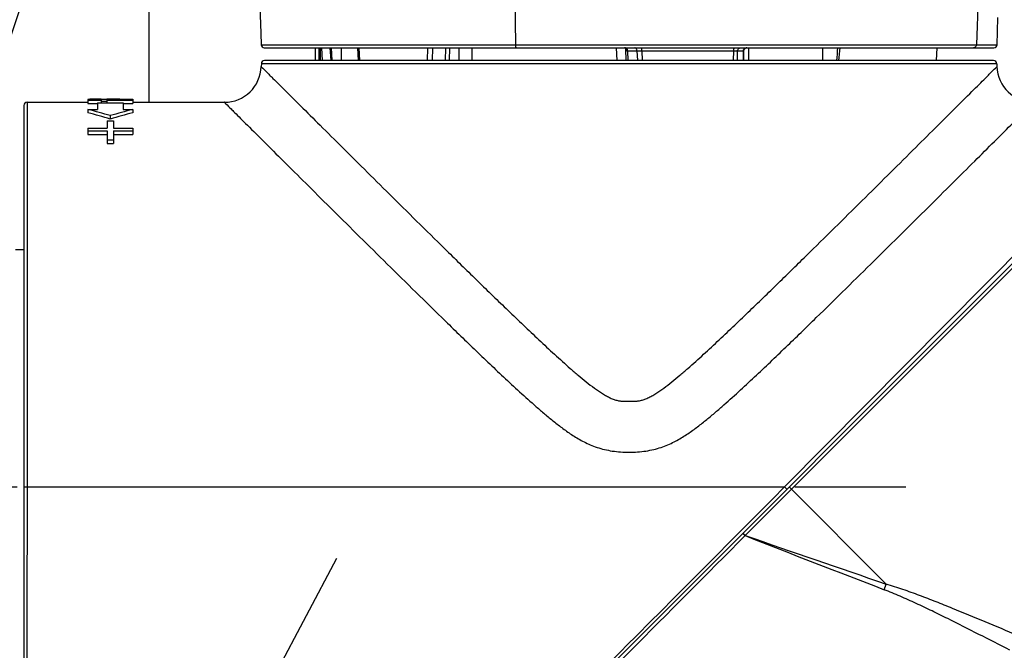
# Model space of a CAD drawing. Units: millimetres. Extents: x -3 to 903, y 0 to 594.
# Drawn here: x 273 to 304, y 438 to 458 of the extents above; entities that cross this region are included whole.
import ezdxf

# ---------------------------------------------------------------- set-up
doc = ezdxf.new("R2010")
doc.units = ezdxf.units.MM
doc.header["$LTSCALE"] = 46.255
doc.linetypes.add('CENTER', pattern=[0.6, 0.375, -0.075, 0.075, -0.075])
doc.layers.get('0').update_dxf_attribs({"linetype": 'CONTINUOUS'})
doc.layers.add('3_ALL_AXIS', color=7, linetype='CONTINUOUS')
doc.layers.add('6_ALL_SURFACE', color=7, linetype='CONTINUOUS')
doc.styles.get("Standard").update_dxf_attribs({"font": 'txt', "width": 0.8})
doc.dimstyles.new('DIMSTYLE_2', dxfattribs={"dimtxt": 3, "dimasz": 1.5, "dimexe": 1, "dimexo": 1, "dimtad": 1, "dimdec": 3, "dimdsep": 46, "dimtxsty": 'STANDARD', "dimblk": 'OPEN', "dimblk1": 'OPEN', "dimblk2": 'OPEN', "dimcen": 0.09, "dimadec": 3, "dimazin": 2, "dimtp": 0.1, "dimtm": 0.1, "dimtfac": 1, "dimtdec": 0, "dimtmove": 0, "dimatfit": 2, "dimldrblk": 'OPEN', "dimfxl": 1, "dimtolj": 1, "dimarcsym": 0})
doc.dimstyles.new('DIMSTYLE_3', dxfattribs={"dimtxt": 3, "dimasz": 1.5, "dimexe": 1, "dimexo": 1, "dimgap": 3, "dimtad": 1, "dimdec": 4, "dimdsep": 46, "dimtxsty": 'STANDARD', "dimblk": 'OPEN', "dimblk1": 'OPEN', "dimblk2": 'OPEN', "dimcen": 0.09, "dimadec": 4, "dimazin": 2, "dimtp": 0.5, "dimtm": 0.5, "dimtfac": 1, "dimtdec": -1, "dimtofl": 0, "dimtmove": 0, "dimatfit": 3, "dimldrblk": 'OPEN', "dimfxl": 1, "dimtolj": 1, "dimarcsym": 0})

# ---------------------------------------------------------------- blocks, each defined once
blk = doc.blocks.new('_OPEN')
at = {"color": 0, "linetype": 'BYBLOCK'}
for p, q in [((0, 0), (-1, 0.233)), ((-1, -0.233), (0, 0)), ((-1, 0), (0, 0))]:
    blk.add_line(p, q, dxfattribs=at)
blk = doc.blocks.new('*D31')
at = {"color": 2, "linetype": 'CONTINUOUS'}
for p, q in [((267.991, 443.265), (278.603, 475.038)), ((278.603, 475.038), (348.703, 475.038)), ((348.703, 475.038), (313.903, 475.038)), ((268.096, 443.578), (267.991, 443.265)), ((268.096, 443.578), (268.096, 443.578)), ((267.991, 443.265), (266.303, 438.209)), ((267.887, 442.952), (267.991, 443.265)), ((267.887, 442.952), (267.887, 442.952))]:
    blk.add_line(p, q, dxfattribs=at)
at = {"color": 2, "linetype": 'CONTINUOUS', "xscale": 1.5, "yscale": 1.5, "zscale": 1.5}
for p, rotation in [((268.096, 443.578), 251.5307613973), ((267.887, 442.952), 71.5307613973)]:
    blk.add_blockref('_OPEN', p, dxfattribs=dict(at, rotation=rotation))
at = {"color": 2, "linetype": 'CONTINUOUS', "insert": (316.903, 483.288), "char_height": 3, "width": 28.8, "attachment_point": 1, "line_spacing_factor": 0.9}
blk.add_mtext('3XM4 depth 7\\P ', dxfattribs=at)
blk = doc.blocks.new('*D63')
at = {"color": 2, "linetype": 'CONTINUOUS'}
for p, q in [((247.686, 443.265), (245.309, 443.265)), ((274.41, 425.129), (269.206, 415.343)), ((269.206, 415.343), (265.863, 409.056))]:
    blk.add_line(p, q, dxfattribs=at)
for points in [[(246.688, 441.772), (246.309, 443.265), (245.989, 441.758)], [(264.852, 410.363), (266.333, 409.939), (265.193, 410.975)]]:
    blk.add_lwpolyline(points, dxfattribs=at)
for start, end in [(180, 211), (211, 242)]:
    blk.add_arc((284.053, 443.265), 37.744, start, end, dxfattribs=at)
at = {"color": 2, "linetype": 'CONTINUOUS', "insert": (256.943, 426.75), "char_height": 3, "width": 6.8, "attachment_point": 2, "rotation": 301.3497, "line_spacing_factor": 0.9}
blk.add_mtext('62\\fgdt;{\\fgdt;~}', dxfattribs=at)

msp = doc.modelspace()

# ---------------------------------------------------------------- linework, layer by layer
at = {"color": 7, "linetype": 'CONTINUOUS'}
for p, q in [((302.98296, 461.34165), (302.83942, 457.06136)), ((288.39865, 460.92485), (288.44034, 457.06136)), ((280.49989, 457.0613), (288.44034, 457.06136)), ((280.59983, 456.96485), (303.38283, 456.96485)), ((282.19002, 456.96485), (282.19002, 456.56485)), ((282.30537, 456.96485), (282.30537, 456.56485)), ((282.31707, 456.56485), (282.31707, 456.96485)), ((282.35281, 456.56485), (282.35281, 456.96485)), ((282.38451, 456.96485), (282.40548, 456.56485)), ((282.68432, 456.56485), (282.65811, 456.96485)), ((282.72213, 456.56485), (282.69896, 456.96485)), ((283.00216, 456.96485), (283.00216, 456.56485)), ((283.51138, 456.96485), (283.52816, 456.56485)), ((283.55728, 456.96485), (283.57407, 456.56485)), ((285.69844, 456.56485), (285.70494, 456.96485)), ((285.85207, 456.56485), (285.85843, 456.96485)), ((286.25436, 456.96485), (286.24839, 456.56485)), ((286.38304, 456.96485), (286.37728, 456.56485)), ((286.68355, 456.56485), (286.69017, 456.96485)), ((287.08806, 456.56485), (287.09414, 456.96485)), ((288.44034, 457.06136), (302.83942, 457.06136)), ((291.61757, 456.56485), (291.59722, 456.96485)), ((291.8473, 456.96485), (291.8475, 456.96485)), ((291.8475, 456.96485), (291.84779, 456.96484)), ((291.84779, 456.96484), (291.84812, 456.96483)), ((291.84812, 456.96483), (291.84851, 456.96481)), ((291.84851, 456.96481), (291.84894, 456.96478)), ((291.84894, 456.96478), (291.84943, 456.96473)), ((291.84943, 456.96473), (291.84997, 456.96467)), ((291.84997, 456.96467), (291.85057, 456.96459)), ((291.85057, 456.96459), (291.85122, 456.96449)), ((291.85122, 456.96449), (291.85192, 456.96437)), ((291.85192, 456.96437), (291.85268, 456.96422)), ((291.85268, 456.96422), (291.85348, 456.96405)), ((291.85348, 456.96405), (291.85434, 456.96384)), ((291.85434, 456.96384), (291.85524, 456.9636)), ((291.85524, 456.9636), (291.85619, 456.96332)), ((291.85619, 456.96332), (291.85718, 456.96301)), ((291.85718, 456.96301), (291.8582, 456.96266)), ((291.8582, 456.96266), (291.85926, 456.96226)), ((291.85926, 456.96226), (291.86034, 456.96183)), ((291.86034, 456.96183), (291.86145, 456.96135)), ((291.86145, 456.96135), (291.86258, 456.96083)), ((291.86258, 456.96083), (291.86373, 456.96027)), ((291.86373, 456.96027), (291.86489, 456.95965)), ((291.86489, 456.95965), (291.86606, 456.95899)), ((291.86606, 456.95899), (291.86725, 456.95828)), ((291.86725, 456.95828), (291.86845, 456.95752)), ((291.86845, 456.95752), (291.86966, 456.9567)), ((291.86966, 456.9567), (291.87087, 456.95583)), ((291.87087, 456.95583), (291.87209, 456.95489)), ((291.87209, 456.95489), (291.8733, 456.95389)), ((291.8733, 456.95389), (291.87448, 456.95286)), ((291.87448, 456.95286), (291.87563, 456.9518)), ((291.87563, 456.9518), (291.87674, 456.9507)), ((291.87674, 456.9507), (291.87777, 456.94961)), ((291.87777, 456.94961), (291.87873, 456.94855)), ((291.87873, 456.94855), (291.87961, 456.9475)), ((291.87961, 456.9475), (291.8804, 456.9465)), ((291.8804, 456.9465), (291.8811, 456.94556)), ((291.8811, 456.94556), (291.88172, 456.94468)), ((291.88172, 456.94468), (291.88228, 456.94385)), ((291.88228, 456.94385), (291.88279, 456.94306)), ((291.88279, 456.94306), (291.88323, 456.94232)), ((291.88323, 456.94232), (291.88364, 456.94162)), ((291.88364, 456.94162), (291.884, 456.94096)), ((291.884, 456.94096), (291.88432, 456.94034)), ((291.88432, 456.94034), (291.88461, 456.93977)), ((291.88461, 456.93977), (291.88486, 456.93923)), ((291.88486, 456.93923), (291.88508, 456.93873)), ((291.88508, 456.93873), (291.88528, 456.93827)), ((291.88528, 456.93827), (291.88545, 456.93785)), ((291.88545, 456.93785), (291.8856, 456.93747)), ((291.8856, 456.93747), (291.88572, 456.93712)), ((291.88572, 456.93712), (291.88583, 456.93682)), ((291.88583, 456.93682), (291.88591, 456.93655)), ((291.88591, 456.93655), (291.88598, 456.93633)), ((291.90548, 456.56485), (291.88596, 456.93727)), ((291.88598, 456.93633), (291.88603, 456.93615)), ((291.88603, 456.93615), (291.88607, 456.93601)), ((291.88607, 456.93601), (291.88609, 456.93591)), ((295.59699, 456.92329), (295.5983, 456.92507)), ((295.5983, 456.92507), (295.59964, 456.92681)), ((295.59964, 456.92681), (295.60103, 456.92852)), ((295.60103, 456.92852), (295.60245, 456.9302)), ((295.60245, 456.9302), (295.6039, 456.93186)), ((295.6039, 456.93186), (295.6054, 456.93347)), ((295.6054, 456.93347), (295.60692, 456.93506)), ((295.60692, 456.93506), (295.60849, 456.93661)), ((295.60849, 456.93661), (295.61008, 456.93812)), ((295.61008, 456.93812), (295.61171, 456.9396)), ((295.61171, 456.9396), (295.61338, 456.94105)), ((295.61338, 456.94105), (295.61507, 456.94246)), ((295.61507, 456.94246), (295.61679, 456.94383)), ((295.61679, 456.94383), (295.61855, 456.94516)), ((295.61855, 456.94516), (295.62033, 456.94645)), ((295.62033, 456.94645), (295.62214, 456.9477)), ((295.62214, 456.9477), (295.62398, 456.94891)), ((295.62398, 456.94891), (295.62584, 456.95009)), ((295.62584, 456.95009), (295.62773, 456.95122)), ((295.62773, 456.95122), (295.62947, 456.95221)), ((295.73061, 456.56485), (295.73061, 456.96485)), ((298.03363, 456.96485), (298.03363, 456.56485)), ((301.59834, 456.96485), (301.57737, 456.56485)), ((301.59788, 456.95608), (301.60092, 456.95701)), ((301.60092, 456.95701), (301.60436, 456.958)), ((301.60436, 456.958), (301.60783, 456.95892)), ((301.60783, 456.95892), (301.61133, 456.95978)), ((301.61133, 456.95978), (301.61484, 456.96058)), ((301.61484, 456.96058), (301.61838, 456.96131)), ((301.61838, 456.96131), (301.62194, 456.96197)), ((301.62194, 456.96197), (301.62552, 456.96256)), ((301.62552, 456.96256), (301.62911, 456.96309)), ((301.62911, 456.96309), (301.63271, 456.96355)), ((301.63271, 456.96355), (301.63633, 456.96394)), ((301.63633, 456.96394), (301.63995, 456.96426)), ((301.63995, 456.96426), (301.64359, 456.96451)), ((301.64359, 456.96451), (301.64722, 456.9647)), ((301.64722, 456.9647), (301.65086, 456.96481)), ((301.65086, 456.96481), (301.6545, 456.96485)), ((302.83942, 457.06136), (303.48277, 457.0615)), ((291.94983, 456.87237), (292.23928, 456.87247)), ((291.96606, 456.56485), (291.94983, 456.87237)), ((292.23928, 456.87247), (292.25591, 456.56485)), ((292.38587, 456.87008), (292.40258, 456.56485)), ((292.38587, 456.87008), (295.25975, 456.87008)), ((295.25425, 456.56485), (295.25975, 456.87008)), ((295.37413, 456.56485), (295.37959, 456.86863)), ((295.37959, 456.86863), (295.55785, 456.86862)), ((295.55785, 456.86862), (295.5524, 456.56485)), ((295.57274, 456.56485), (295.57815, 456.86664)), ((295.57815, 456.86664), (295.57818, 456.86782)), ((295.57818, 456.86782), (295.57827, 456.87002)), ((295.57827, 456.87002), (295.57841, 456.87222)), ((295.57841, 456.87222), (295.57859, 456.87441)), ((295.57859, 456.87441), (295.57883, 456.8766)), ((295.57883, 456.8766), (295.57911, 456.87879)), ((295.57911, 456.87879), (295.57944, 456.88096)), ((295.57944, 456.88096), (295.57982, 456.88313)), ((295.57982, 456.88313), (295.58025, 456.88529)), ((295.58025, 456.88529), (295.58072, 456.88744)), ((295.58072, 456.88744), (295.58124, 456.88958)), ((295.58124, 456.88958), (295.58181, 456.89171)), ((295.58181, 456.89171), (295.58242, 456.89382)), ((295.58242, 456.89382), (295.58309, 456.89592)), ((295.58309, 456.89592), (295.58379, 456.89801)), ((295.58379, 456.89801), (295.58455, 456.90008)), ((295.58455, 456.90008), (295.58534, 456.90213)), ((295.58534, 456.90213), (295.58619, 456.90416)), ((295.58619, 456.90416), (295.58707, 456.90618)), ((295.58707, 456.90618), (295.58801, 456.90817)), ((295.58801, 456.90817), (295.58898, 456.91015)), ((295.58898, 456.91015), (295.59, 456.9121)), ((295.59, 456.9121), (295.59106, 456.91403)), ((295.59106, 456.91403), (295.59217, 456.91593)), ((295.59217, 456.91593), (295.59331, 456.91781)), ((295.59331, 456.91781), (295.5945, 456.91967)), ((295.5945, 456.91967), (295.59572, 456.92149)), ((295.59572, 456.92149), (295.59699, 456.92329)), ((280.50805, 456.46834), (280.50484, 456.3763)), ((303.4748, 456.46834), (280.50805, 456.46834)), ((303.37486, 456.56485), (280.60799, 456.56485)), ((303.4748, 456.46834), (303.47801, 456.3763)), ((273.09143, 455.16485), (273.09143, 431.32169)), ((273.19143, 455.26485), (273.19143, 443.26485)), ((275.09143, 455.34782), (275.09143, 455.2285)), ((275.09143, 455.34106), (275.50845, 455.34106)), ((275.09143, 455.3288), (275.50845, 455.3288)), ((275.09143, 455.2285), (275.39143, 455.2285)), ((275.12121, 455.35469), (275.12121, 455.34106)), ((275.18079, 455.35891), (275.18079, 455.34106)), ((275.29994, 455.362), (275.29994, 455.34106)), ((275.39143, 455.24483), (275.39143, 455.03643)), ((275.39143, 455.24483), (276.19143, 455.24483)), ((275.41908, 455.36313), (275.41908, 455.34106)), ((275.50845, 455.36471), (275.50845, 455.34106)), ((275.50845, 455.36471), (275.68717, 455.36471)), ((275.50845, 455.3288), (275.50845, 455.24483)), ((275.50845, 455.30268), (275.68717, 455.30268)), ((275.68717, 455.362), (275.68717, 455.34106)), ((275.68717, 455.34106), (276.25313, 455.34106)), ((275.68717, 455.3288), (275.68717, 455.24483)), ((275.68717, 455.3288), (276.49143, 455.3288)), ((275.81622, 455.36359), (276.49143, 455.36359)), ((276.19143, 455.24483), (276.19143, 455.03643)), ((276.19143, 455.2285), (276.49143, 455.2285)), ((276.49143, 455.36359), (276.49143, 455.2285)), ((275.09143, 455.03643), (275.09143, 454.93361)), ((275.09143, 455.03643), (275.39143, 455.03643)), ((275.79143, 454.8476), (275.79143, 454.74309)), ((276.19143, 455.03643), (276.49143, 455.03643)), ((276.49143, 455.03643), (276.49143, 454.93361)), ((281.08077, 427.3542), (308.65254, 454.92597)), ((295.62049, 441.74879), (308.79579, 454.92409)), ((275.69143, 454.68457), (275.69143, 454.45637)), ((275.69143, 454.68457), (275.89143, 454.68457)), ((275.89143, 454.68457), (275.89143, 454.45637)), ((275.09143, 454.45637), (275.09143, 454.26303)), ((275.09143, 454.45637), (275.69143, 454.45637)), ((275.09143, 454.37206), (275.69143, 454.37206)), ((275.09143, 454.26303), (275.69143, 454.26303)), ((275.69143, 454.37206), (275.69143, 453.98119)), ((275.89143, 454.45637), (276.49143, 454.45637)), ((275.89143, 454.37206), (275.89143, 453.98119)), ((275.89143, 454.37206), (276.49143, 454.37206)), ((275.89143, 454.26303), (276.49143, 454.26303)), ((276.49143, 454.45637), (276.49143, 454.26303)), ((275.69143, 454.09305), (275.89143, 454.09305)), ((275.69143, 453.98119), (275.89143, 453.98119)), ((296.85, 443.26485), (307.32917, 453.83208)), ((273.09143, 450.66485), (272.83143, 450.66485)), ((273.09143, 443.26485), (296.85, 443.26485)), ((273.19143, 443.26485), (273.19115, 442.40529)), ((296.85, 443.26485), (296.92071, 443.19414)), ((296.99143, 443.26485), (300.02082, 440.23546)), ((273.19115, 442.40529), (273.19051, 441.70528)), ((295.6169, 441.74511), (295.62049, 441.74879)), ((299.95806, 440.06032), (300.02082, 440.23546))]:
    msp.add_line(p, q, dxfattribs=at)
for centre, radius, start, end in [((280.59983, 457.06485), 0.1, 182.03601, 270), ((291.8473, 456.89969), 0.06516, 89.685225, 89.999993), ((292.04975, 456.94584), 0.16401, 183.380637, 183.752345), ((169.89107, 465.89966), 128.93163, 355.8480812, 356.0262845), ((185.71295, 465.86253), 113.2164, 355.2893876, 355.4924738), ((303.38283, 457.06485), 0.1, 270, 358.081553), ((291.94864, 454.89621), 1.97616, 89.965688, 90.603788), ((279.3539, 456.4165), 1.15165, 270, 358), ((280.60799, 456.46485), 0.1, 90, 178), ((303.37486, 456.46485), 0.1, 2, 90), ((304.62895, 456.4165), 1.15165, 182, 270), ((273.19143, 455.16485), 0.1, 90, 180), ((534.08286, 1049.75976), 653.1063, 248.58467478, 248.99319275), ((848.87157, 2043.2808), 1694.40005, 250.9424692, 251.09981918)]:
    msp.add_arc(centre, radius, start, end, dxfattribs=at)
for centre, major_axis, ratio, start_param, end_param in [((275.22249, 443.26485), (0, 12.1), 0.20425533, 0.04098944, 0.05305519), ((275.3744, 443.26485), (0, 12.1), 0.51063806, 0.03134122, 0.04098944), ((275.56802, 443.26485), (12.35745, 0), 0.97916646, 1.59249224, 1.60213754), ((275.83611, 443.26485), (24.71488, 0), 0.48958354, 1.5876704, 1.59249224), ((276.46164, 443.26485), (61.78729, 0), 0.19583317, 1.58622387, 1.5876704), ((275.62015, 443.26485), (13.90213, 0), 0.87037028, 1.50808306, 1.56597537), ((275.38755, 443.26485), (13.81127, 0), 0.87609637, 1.50808306, 1.54910041), ((272.29143, 443.26485), (0, 12.1), 1, -0.29344973, -0.23352159), ((272.29143, 443.26485), (12, 0), 1, 1.27482752, 1.33529209), ((279.29143, 443.26485), (0, 12.1), 1, 0.23352159, 0.29344973), ((279.29143, 443.26485), (12, 0), 1, 1.80630056, 1.86676513)]:
    msp.add_ellipse(centre, major_axis=major_axis, ratio=ratio, start_param=start_param, end_param=end_param, dxfattribs=at)
for points, knots in [([(288.44034, 457.06136), (288.44048, 457.04894), (288.44167, 457.03084), (288.44558, 457.00805), (288.44927, 456.99358), (288.45385, 456.98157), (288.45955, 456.97104), (288.46667, 456.96485), (288.47123, 456.96485)], [0, 0, 0, 0, 0.35147697, 0.51116751, 0.65330608, 0.77400869, 0.8710594, 1, 1, 1, 1]), ([(291.92782, 456.87226), (291.92709, 456.88446), (291.92212, 456.90818), (291.90454, 456.93863), (291.87875, 456.95959), (291.85773, 456.96479), (291.84766, 456.96485)], [0, 0, 0, 0, 0.27398639, 0.53373027, 0.77402787, 1, 1, 1, 1]), ([(291.94983, 456.87237), (291.94919, 456.88453), (291.94499, 456.90786), (291.93007, 456.93811), (291.90797, 456.95937), (291.88911, 456.96485), (291.88032, 456.96485)], [0, 0, 0, 0, 0.28971019, 0.55647375, 0.7907503, 1, 1, 1, 1]), ([(291.88609, 456.93511), (291.8866, 456.92727), (291.88864, 456.91228), (291.89548, 456.89186), (291.90836, 456.87568), (291.92152, 456.87219), (291.92782, 456.87226)], [0, 0, 0, 0, 0.28402499, 0.54348864, 0.77254408, 1, 1, 1, 1]), ([(292.23928, 456.87247), (292.23863, 456.88462), (292.23442, 456.90793), (292.2195, 456.93815), (292.1974, 456.95937), (292.17856, 456.96485), (292.16977, 456.96485)], [0, 0, 0, 0, 0.2897114, 0.5564567, 0.79072929, 1, 1, 1, 1]), ([(292.38587, 456.87008), (292.38588, 456.87633), (292.38594, 456.88854), (292.38616, 456.90622), (292.38649, 456.9224), (292.38692, 456.93653), (292.38743, 456.94806), (292.38794, 456.95591), (292.3884, 456.96051), (292.38872, 456.96284), (292.38899, 456.96404), (292.38928, 456.96485), (292.38946, 456.96485)], [0, 0, 0, 0, 0.1973159, 0.38557852, 0.55803699, 0.70851175, 0.83162061, 0.92298424, 0.95572041, 0.97944762, 0.99405435, 1, 1, 1, 1]), ([(295.25975, 456.87008), (295.25995, 456.88233), (295.26115, 456.90013), (295.26498, 456.92254), (295.26854, 456.93672), (295.27294, 456.94848), (295.27837, 456.95874), (295.28519, 456.96485), (295.28957, 456.96485)], [0, 0, 0, 0, 0.35386105, 0.51404036, 0.6562837, 0.77675271, 0.87324478, 1, 1, 1, 1]), ([(295.37959, 456.86863), (295.38002, 456.88125), (295.38517, 456.90624), (295.405, 456.93809), (295.43438, 456.9597), (295.45792, 456.96485), (295.46937, 456.96485)], [0, 0, 0, 0, 0.26221897, 0.51721562, 0.76220475, 1, 1, 1, 1]), ([(295.55785, 456.86862), (295.55828, 456.88125), (295.56342, 456.90624), (295.58326, 456.93809), (295.61264, 456.9597), (295.63617, 456.96485), (295.64763, 456.96485)], [0, 0, 0, 0, 0.26221914, 0.51721609, 0.76220518, 1, 1, 1, 1]), ([(295.6743, 456.96485), (295.67031, 456.96485), (295.65467, 456.96364), (295.63964, 456.95787), (295.62947, 456.95221)], [0, 0, 0, 0, 0.25540543, 1, 1, 1, 1]), ([(302.83942, 457.06136), (302.839, 457.04868), (302.83356, 457.02343), (302.81257, 456.99144), (302.78164, 456.96992), (302.7571, 456.96485), (302.74507, 456.96485)], [0, 0, 0, 0, 0.25660376, 0.50927073, 0.75654479, 1, 1, 1, 1]), ([(292.23928, 456.87247), (292.2498, 456.87247), (292.29867, 456.87217), (292.34753, 456.87114), (292.38587, 456.87008)], [0, 0, 0, 0, 0.21536524, 1, 1, 1, 1]), ([(295.25975, 456.87008), (295.28327, 456.87011), (295.32322, 456.86995), (295.36318, 456.86931), (295.37959, 456.86863)], [0, 0, 0, 0, 0.58867878, 1, 1, 1, 1]), ([(295.55785, 456.86862), (295.56079, 456.8685), (295.56584, 456.86826), (295.57167, 456.86786), (295.57504, 456.8675), (295.57671, 456.86724), (295.57759, 456.86704), (295.57815, 456.86678), (295.57815, 456.86664)], [0, 0, 0, 0, 0.42997097, 0.74132431, 0.85137139, 0.9306819, 0.97944911, 1, 1, 1, 1]), ([(280.50484, 456.3763), (280.47713, 456.40405), (280.71935, 456.16245), (280.83303, 456.04961), (281.28119, 455.60323), (281.75755, 455.12932), (282.37294, 454.51734), (283.32809, 453.56844), (284.37018, 452.53511), (285.47565, 451.44286), (286.20908, 450.72083), (286.81153, 450.13023), (287.27305, 449.67944), (287.7404, 449.22513), (288.21312, 448.76851), (288.69091, 448.31106), (289.17351, 447.85484), (289.66074, 447.4031), (290.07158, 447.03391), (290.40409, 446.74798), (290.65365, 446.5424), (290.90336, 446.34972), (291.11342, 446.20392), (291.28131, 446.10363), (291.40268, 446.04099), (291.52007, 445.99234), (291.63136, 445.95997), (291.73419, 445.94405), (291.82713, 445.94091), (291.91155, 445.94356), (291.99143, 445.94537), (292.0713, 445.94356), (292.15572, 445.94091), (292.24866, 445.94405), (292.35149, 445.95997), (292.46278, 445.99234), (292.58017, 446.04099), (292.70154, 446.10363), (292.86943, 446.20392), (293.07949, 446.34972), (293.3292, 446.5424), (293.57876, 446.74798), (293.91127, 447.03391), (294.32211, 447.4031), (294.80934, 447.85484), (295.29194, 448.31106), (295.76973, 448.76851), (296.24245, 449.22513), (296.7098, 449.67944), (297.17132, 450.13023), (297.77377, 450.72083), (298.5072, 451.44286), (299.61267, 452.53511), (300.65476, 453.56844), (301.60991, 454.51734), (302.2253, 455.12932), (302.70166, 455.60323), (303.14982, 456.04961), (303.2635, 456.16244), (303.50572, 456.40405), (303.47801, 456.3763)], [0, 0, 0, 0, 0.00376088, 0.01476311, 0.03226936, 0.05531481, 0.08291729, 0.11419712, 0.18497847, 0.22339826, 0.26328418, 0.28367274, 0.30430858, 0.32515622, 0.34617988, 0.36734089, 0.38859272, 0.40987001, 0.43106102, 0.44155945, 0.45192637, 0.46206587, 0.471802, 0.47642641, 0.48081235, 0.48488942, 0.48859395, 0.4918999, 0.49484015, 0.49749869, 0.5, 0.50250131, 0.50515985, 0.5081001, 0.51140605, 0.51511058, 0.51918765, 0.52357359, 0.528198, 0.53793413, 0.54807363, 0.55844055, 0.56893898, 0.59012999, 0.61140728, 0.63265911, 0.65382012, 0.67484378, 0.69569142, 0.71632726, 0.73671582, 0.77660174, 0.81502153, 0.88580288, 0.91708271, 0.94468519, 0.96773064, 0.98523689, 0.99623912, 1, 1, 1, 1]), ([(279.3539, 455.26485), (279.32613, 455.29266), (279.56889, 455.05052), (279.68283, 454.93743), (280.13204, 454.49005), (280.60953, 454.01504), (281.22652, 453.4015), (281.91389, 452.71866), (282.6725, 451.96599), (283.48385, 451.16239), (284.33923, 450.31727), (285.23024, 449.44016), (285.99301, 448.69346), (286.61763, 448.08628), (287.09551, 447.6247), (287.58026, 447.16058), (288.07287, 446.6949), (288.5756, 446.22877), (289.00487, 445.84301), (289.35959, 445.53772), (289.63612, 445.30952), (289.92668, 445.08437), (290.24005, 444.86468), (290.52688, 444.69559), (290.7819, 444.57582), (290.99454, 444.49524), (291.22492, 444.42983), (291.4709, 444.38246), (291.72822, 444.35415), (291.99143, 444.34477), (292.25463, 444.35415), (292.51195, 444.38246), (292.75793, 444.42983), (292.98831, 444.49524), (293.20095, 444.57582), (293.45597, 444.69559), (293.7428, 444.86468), (294.05617, 445.08437), (294.34673, 445.30952), (294.62326, 445.53772), (294.97798, 445.84301), (295.40725, 446.22877), (295.90998, 446.6949), (296.40259, 447.16058), (296.88734, 447.6247), (297.36522, 448.08628), (297.98984, 448.69346), (298.75261, 449.44016), (299.64362, 450.31727), (300.499, 451.16239), (301.31035, 451.96599), (302.06896, 452.71866), (302.75633, 453.4015), (303.37332, 454.01504), (303.85081, 454.49005), (304.30002, 454.93743), (304.41396, 455.05052), (304.65672, 455.29266), (304.62895, 455.26485)], [0, 0, 0, 0, 0.00348481, 0.01367965, 0.02990188, 0.05125849, 0.07684082, 0.10583576, 0.1375633, 0.17147313, 0.20712583, 0.24417208, 0.28233635, 0.30176994, 0.32141079, 0.34124653, 0.36127553, 0.38151646, 0.40203332, 0.41244394, 0.42301165, 0.43382061, 0.44502831, 0.45692921, 0.46328482, 0.46998989, 0.47706942, 0.48449215, 0.49217527, 0.5, 0.50782473, 0.51550785, 0.52293058, 0.53001011, 0.53671518, 0.54307079, 0.55497169, 0.56617939, 0.57698835, 0.58755606, 0.59796668, 0.61848354, 0.63872447, 0.65875347, 0.67858921, 0.69823006, 0.71766365, 0.75582792, 0.79287417, 0.82852687, 0.8624367, 0.89416424, 0.92315918, 0.94874151, 0.97009812, 0.98632035, 0.99651519, 1, 1, 1, 1]), ([(282.04009, 428.41078), (282.53154, 428.90215), (283.58751, 429.95979), (285.8903, 432.26969), (289.01057, 435.40199), (292.89123, 439.29572), (295.5253, 441.93695), (296.85, 443.26485)], [0, 0, 0, 0, 0.09939527, 0.21375479, 0.46649431, 0.73173524, 1, 1, 1, 1]), ([(303.30178, 424.56936), (303.79033, 425.21075), (304.68245, 426.55909), (305.81987, 428.69603), (306.80851, 430.90475), (307.68353, 433.15996), (308.46808, 435.44781), (309.41182, 438.53068), (310.01717, 440.87297), (310.38106, 442.44304)], [0, 0, 0, 0, 0.12503369, 0.25005922, 0.3750745, 0.50007977, 0.62507622, 0.75006478, 1, 1, 1, 1]), ([(303.30534, 424.26485), (303.80241, 424.9131), (304.71454, 426.26732), (305.89012, 428.4099), (306.91575, 430.6262), (307.82275, 432.90067), (308.63068, 435.22275), (309.5939, 438.37893), (310.19452, 440.78739), (310.5504, 442.4058)], [0, 0, 0, 0, 0.12458658, 0.24844171, 0.37240739, 0.49680852, 0.6217542, 0.74727202, 1, 1, 1, 1]), ([(273.19051, 441.70528), (273.19037, 441.58454), (273.18975, 441.10551), (273.18886, 440.62649), (273.18804, 440.2682)], [0, 0, 0, 0, 0.25206484, 1, 1, 1, 1]), ([(282.24451, 428.33215), (283.19677, 429.28436), (285.26884, 431.36238), (288.52308, 434.62887), (292.02893, 438.147), (294.41462, 440.53967), (295.6169, 441.74511)], [0, 0, 0, 0, 0.21330379, 0.4648161, 0.7303316, 1, 1, 1, 1]), ([(295.54627, 441.8197), (295.54614, 441.81956), (295.5467, 441.81876), (295.54738, 441.81769), (295.54906, 441.81568), (295.55124, 441.81313), (295.55415, 441.80989), (295.55917, 441.80439), (295.56686, 441.7962), (295.5775, 441.78508), (295.58972, 441.77252), (295.60301, 441.75902), (295.61221, 441.74979), (295.6169, 441.74511)], [0, 0, 0, 0, 0.00555291, 0.0202835, 0.04440627, 0.07773905, 0.11997008, 0.17068833, 0.29550496, 0.44725357, 0.61991535, 0.80663592, 1, 1, 1, 1]), ([(295.54981, 441.82324), (295.54968, 441.8231), (295.55026, 441.82231), (295.55094, 441.82125), (295.55263, 441.81926), (295.55482, 441.81672), (295.55773, 441.81349), (295.56276, 441.808), (295.57045, 441.79983), (295.58111, 441.78873), (295.59332, 441.77619), (295.60661, 441.7627), (295.6158, 441.75348), (295.62049, 441.74879)], [0, 0, 0, 0, 0.00548714, 0.02019304, 0.04430086, 0.07762314, 0.11984655, 0.17055953, 0.29537268, 0.44712889, 0.61981268, 0.80657354, 1, 1, 1, 1]), ([(273.18804, 440.2682), (273.18468, 438.79548), (273.17638, 436.72826), (273.15922, 434.19665), (273.15045, 433.13775), (273.14607, 432.67335)], [0, 0, 0, 0, 0.58172255, 0.81655339, 1, 1, 1, 1]), ([(303.88506, 438.16943), (303.56235, 438.3361), (302.91624, 438.66831), (302.10541, 439.0775), (301.45275, 439.39712), (300.96029, 439.63097), (300.46351, 439.85564), (300.12778, 439.9953), (299.95806, 440.06032)], [0, 0, 0, 0, 0.24990045, 0.49987261, 0.6248836, 0.74990961, 0.87494946, 1, 1, 1, 1]), ([(304.12712, 438.62991), (303.78865, 438.77282), (303.11129, 439.05796), (302.26216, 439.40879), (301.57945, 439.68146), (301.06484, 439.87973), (300.5465, 440.0682), (300.19705, 440.18305), (300.02082, 440.23546)], [0, 0, 0, 0, 0.2498981, 0.49987013, 0.62488162, 0.74990836, 0.87494897, 1, 1, 1, 1])]:
    msp.add_open_spline(points, degree=3, knots=knots, dxfattribs=at)
at = {"layer": '3_ALL_AXIS', "color": 4, "linetype": 'CENTER'}
for p, q in [((193.09143, 443.26485), (329.99383, 443.26485)), ((274.87902, 426.01162), (282.86908, 441.03874))]:
    msp.add_line(p, q, dxfattribs=at)
at = {"layer": '6_ALL_SURFACE', "color": 7, "linetype": 'CONTINUOUS'}
for p, q in [((280.41411, 459.44754), (280.48702, 457.4223)), ((276.99143, 458.16485), (276.99143, 455.26485)), ((303.49657, 457.47509), (303.51088, 457.90684)), ((280.48702, 457.4223), (280.49989, 457.0613)), ((303.48277, 457.0615), (303.49657, 457.47509)), ((273.19143, 455.26485), (275.09143, 455.26485)), ((276.49143, 455.26485), (279.3539, 455.26485))]:
    msp.add_line(p, q, dxfattribs=at)

# ---------------------------------------------------------------- dimensions: what is measured, and where the dimension line sits
at = {"color": 2, "linetype": 'CONTINUOUS'}
dim = msp.add_diameter_dim_2p(p1=(268.09596, 443.57786), p2=(267.88689, 442.95185), text='3XM4 depth 7\\P ', dimstyle='DIMSTYLE_2', override={"dimtih": 1, "dimtoh": 1, "dimpost": '<>'}, dxfattribs=at)
dim.commit()
dim.dimension.update_dxf_attribs({"geometry": '*D31', "text_midpoint": (331.30307, 481.78819), "dimtype": 163})
dim = msp.add_angular_dim_2l(base=(251.69975, 423.82522), line1=((249.06354, 443.26485), (248.6861, 443.26485)), line2=((275.05622, 426.34488), (274.87902, 426.01162)), text='62%%d', dimstyle='DIMSTYLE_3', dxfattribs=at)
dim.commit()
dim.dimension.update_dxf_attribs({"geometry": '*D63', "text_midpoint": (251.81901, 423.6281), "dimtype": 162})

doc.saveas('drawing.dxf')
